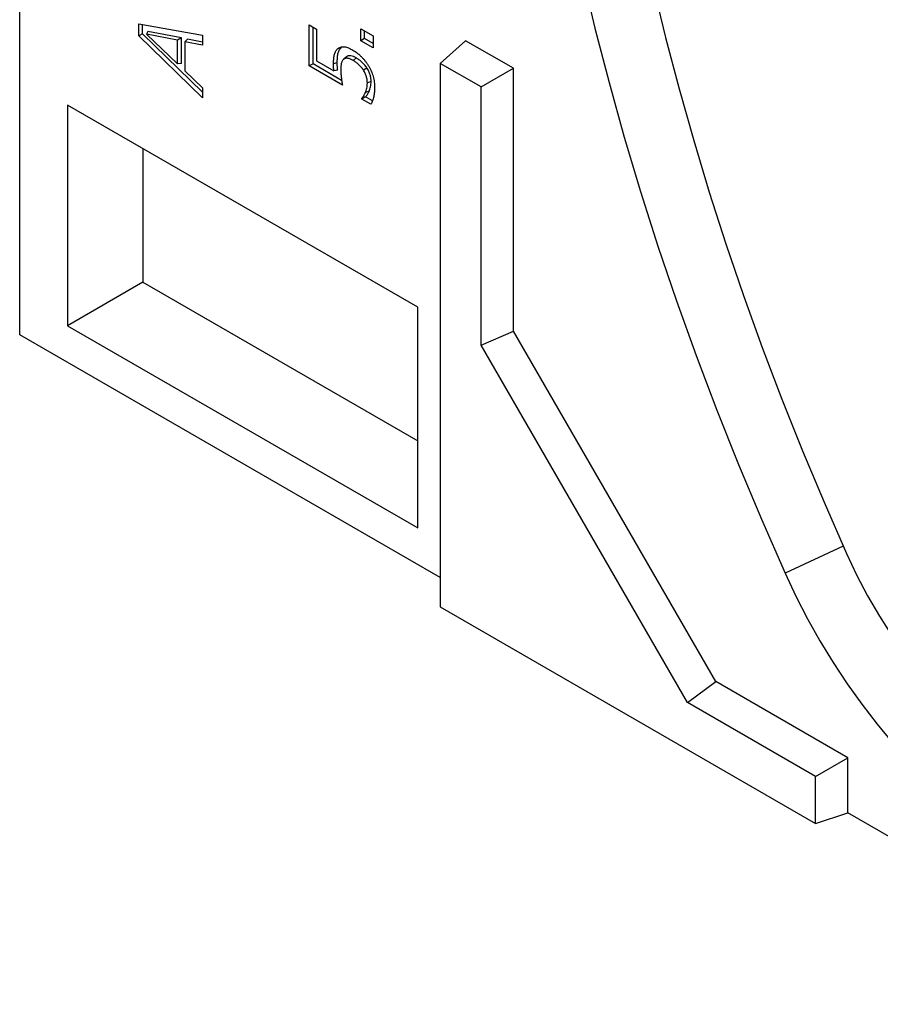
# Model space of a CAD drawing. Units: millimetres. Extents: x 75 to 2081, y 25 to 1460.
# Drawn here: x 1624 to 1720, y 1007 to 1117 of the extents above; entities that cross this region are included whole.
import ezdxf

# ---------------------------------------------------------------- set-up
doc = ezdxf.new("R2010")
doc.units = ezdxf.units.MM
doc.header["$LTSCALE"] = 5
doc.layers.get('0').update_dxf_attribs({"color": 1})
doc.layers.add('13642', color=7, linetype='Continuous')

# ---------------------------------------------------------------- blocks, each defined once
blk = doc.blocks.new('1063104-M_002_ISO_view')
for p, q in [((-110.33, 63.69), (-110.33, 125.35)), ((-97.11, 98.25), (-90.03, 96.96)), ((-97.11, 96.9), (-97.11, 98.25)), ((-96.69, 97.12), (-96.69, 98.18)), ((-96.1, 97.4), (-96.25, 97.08)), ((-92.39, 96.68), (-96.1, 97.4)), ((-78.19, 98.11), (-77.38, 97.64)), ((-78.19, 93.56), (-78.19, 98.11)), ((-77.77, 93.8), (-77.77, 97.87)), ((-77.38, 97.64), (-77.38, 94.13)), ((-72.46, 96.35), (-72.46, 97.69)), ((-72.46, 97.69), (-71.12, 96.92)), ((-72.05, 96.59), (-72.05, 97.45)), ((-96.69, 97.12), (-97.11, 96.9)), ((-90.03, 90.03), (-97.11, 96.9)), ((-90.03, 90.65), (-96.69, 97.12)), ((-92.81, 96.41), (-96.25, 97.08)), ((-96.25, 97.08), (-92.81, 93.78)), ((-92.39, 96.68), (-92.81, 96.41)), ((-92.81, 93.78), (-92.81, 96.41)), ((-92.39, 93.85), (-92.39, 96.68)), ((-91.71, 96.55), (-92, 96.25)), ((-92, 96.25), (-92, 93.01)), ((-90.03, 95.86), (-92, 96.25)), ((-90.03, 96.21), (-91.71, 96.55)), ((-90.03, 96.96), (-90.03, 95.86)), ((-72.05, 96.59), (-72.46, 96.35)), ((-71.12, 95.57), (-72.46, 96.35)), ((-71.12, 96.05), (-72.05, 96.59)), ((-71.12, 96.92), (-71.12, 95.57)), ((-63.66, 93.85), (-60.84, 96.36)), ((-55.53, 93.3), (-60.84, 96.36)), ((-77.38, 94.13), (-75.47, 93.02)), ((-74.06, 94.58), (-74.37, 94.3)), ((-72.99, 94.45), (-73.34, 94.17)), ((-92.39, 93.85), (-92.81, 93.78)), ((-92, 93.01), (-90.03, 91.12)), ((-77.77, 93.8), (-78.19, 93.56)), ((-74.52, 91.44), (-78.19, 93.56)), ((-74.6, 91.96), (-77.77, 93.8)), ((-75.04, 93.11), (-75.47, 93.02)), ((-71.79, 93.32), (-72.18, 93.09)), ((-63.66, 93.85), (-63.66, 33.49)), ((-59.12, 91.23), (-63.66, 93.85)), ((-59.12, 91.23), (-55.53, 93.3)), ((-55.53, 64.11), (-55.53, 93.3)), ((-71.33, 91.83), (-71.75, 91.67)), ((-90.03, 91.12), (-90.03, 90.03)), ((-71.56, 90.75), (-71.97, 90.61)), ((-59.12, 62.55), (-59.12, 91.23)), ((-72.04, 90.08), (-72.37, 89.89)), ((-72.37, 89.89), (-72.37, 89.96)), ((-71.35, 89.3), (-72.37, 89.89)), ((-71.18, 89.68), (-71.94, 90.12)), ((-66.14, 66.76), (-105.03, 89.21)), ((-105.03, 89.21), (-105.03, 64.72)), ((-96.67, 84.38), (-96.67, 69.55)), ((-96.67, 69.55), (-105.03, 64.72)), ((-96.67, 69.55), (-66.14, 51.92)), ((-66.14, 42.26), (-66.14, 66.76)), ((-105.03, 64.72), (-66.14, 42.26)), ((-63.66, 36.75), (-110.33, 63.69)), ((-59.12, 62.55), (-55.53, 64.11)), ((-33.08, 25.22), (-55.53, 64.11)), ((-36.22, 22.9), (-59.12, 62.55)), ((-18.93, 40.23), (-25.39, 37.23)), ((-63.66, 33.49), (-22, 9.43)), ((-36.22, 22.9), (-33.08, 25.22)), ((-18.41, 16.75), (-33.08, 25.22)), ((-22, 14.68), (-36.22, 22.9)), ((-22, 14.68), (-18.41, 16.75)), ((-18.41, 10.63), (-18.41, 16.75)), ((-22, 9.43), (-22, 14.68)), ((-22, 9.43), (-18.41, 10.63)), ((18.41, -10.63), (-18.41, 10.63))]:
    blk.add_line(p, q)
at = {"flags": 128}
for points in [[(-55.03, 166.77), (-55.05, 161.35), (-54.94, 155.85), (-54.69, 150.29), (-54.31, 144.65), (-53.79, 138.96), (-53.14, 133.21), (-52.36, 127.4), (-51.45, 121.54), (-50.4, 115.65), (-49.22, 109.71), (-47.92, 103.74), (-46.49, 97.74), (-44.92, 91.72), (-43.24, 85.67), (-41.42, 79.62), (-39.49, 73.55), (-37.43, 67.48), (-35.26, 61.41), (-32.96, 55.34), (-30.55, 49.29), (-28.02, 43.25), (-25.39, 37.23)], [(-47.1, 157.11), (-46.95, 151.88), (-46.67, 146.59), (-46.27, 141.24), (-45.75, 135.83), (-45.1, 130.36), (-44.33, 124.85), (-43.43, 119.3), (-42.42, 113.7), (-41.28, 108.07), (-40.02, 102.41), (-38.64, 96.73), (-37.14, 91.02), (-35.53, 85.29), (-33.8, 79.55), (-31.96, 73.81), (-30, 68.06), (-27.93, 62.31), (-25.75, 56.56), (-23.46, 50.83), (-21.06, 45.11), (-18.57, 39.41)], [(-74.66, 95.58), (-74.78, 95.54), (-74.9, 95.5), (-75.06, 95.45)], [(-74.13, 94.52), (-74.28, 94.38), (-74.44, 94.24)], [(-75.09, 93.96), (-75.3, 93.87), (-75.5, 93.79)], [(-72.04, 90.08), (-72.16, 90.04), (-72.37, 89.96)], [(-18.57, 39.41), (-17.45, 37.05), (-16.23, 34.74), (-14.92, 32.46), (-13.51, 30.25)], [(-25.39, 37.23), (-24.19, 34.69), (-22.9, 32.19), (-21.52, 29.72), (-20.05, 27.31), (-18.5, 24.96), (-16.87, 22.68), (-15.18, 20.48), (-13.42, 18.37)]]:
    blk.add_lwpolyline(points, dxfattribs=at)
for points, knots in [([(-75.5, 93.79), (-75.5, 93.96), (-75.5, 94.13), (-75.48, 94.37), (-75.47, 94.45), (-75.45, 94.6), (-75.44, 94.68), (-75.41, 94.82), (-75.39, 94.89), (-75.35, 95.03), (-75.32, 95.09), (-75.26, 95.21), (-75.22, 95.26), (-75.15, 95.36), (-75.1, 95.41), (-75.06, 95.45)], [0, 0, 0, 0, 0.25, 0.25, 0.375, 0.375, 0.5, 0.5, 0.625, 0.625, 0.75, 0.75, 0.875, 0.875, 1, 1, 1, 1]), ([(-75.09, 93.96), (-75.09, 94.13), (-75.08, 94.29), (-75.07, 94.53), (-75.06, 94.61), (-75.04, 94.76), (-75.03, 94.83), (-75, 94.98), (-74.98, 95.04), (-74.93, 95.17), (-74.91, 95.23), (-74.85, 95.35), (-74.81, 95.4), (-74.74, 95.49), (-74.7, 95.54), (-74.66, 95.58)], [0.0004599, 0.0004599, 0.0004599, 0.0004599, 0.25, 0.25, 0.375, 0.375, 0.5, 0.5, 0.625, 0.625, 0.75, 0.75, 0.875, 0.875, 0.9989642, 0.9989642, 0.9989642, 0.9989642]), ([(-75.06, 95.45), (-75.01, 95.49), (-74.96, 95.54), (-74.85, 95.61), (-74.79, 95.63), (-74.66, 95.67), (-74.59, 95.69), (-74.45, 95.7), (-74.38, 95.7), (-74.23, 95.68), (-74.15, 95.66), (-73.99, 95.62), (-73.91, 95.59), (-73.75, 95.52), (-73.67, 95.48), (-73.51, 95.4), (-73.43, 95.36), (-73.35, 95.31)], [0, 0, 0, 0, 0.125, 0.125, 0.25, 0.25, 0.375, 0.375, 0.5, 0.5, 0.625, 0.625, 0.75, 0.75, 0.875, 0.875, 1, 1, 1, 1]), ([(-73.35, 95.31), (-73.27, 95.26), (-73.19, 95.22), (-73.04, 95.12), (-72.96, 95.06), (-72.81, 94.94), (-72.73, 94.88), (-72.58, 94.75), (-72.51, 94.68), (-72.36, 94.54), (-72.29, 94.46), (-72.15, 94.31), (-72.08, 94.22), (-71.94, 94.06), (-71.88, 93.97), (-71.75, 93.79), (-71.7, 93.7), (-71.64, 93.6)], [0, 0, 0, 0, 0.125, 0.125, 0.25, 0.25, 0.375, 0.375, 0.5, 0.5, 0.625, 0.625, 0.75, 0.75, 0.875, 0.875, 1, 1, 1, 1]), ([(-74.37, 94.3), (-74.4, 94.28), (-74.43, 94.25), (-74.49, 94.18), (-74.52, 94.15), (-74.56, 94.06), (-74.58, 94.02), (-74.61, 93.93), (-74.63, 93.88), (-74.65, 93.77), (-74.66, 93.72), (-74.67, 93.61), (-74.68, 93.56), (-74.69, 93.44), (-74.69, 93.39), (-74.7, 93.27), (-74.7, 93.21), (-74.7, 93.15)], [0, 0, 0, 0, 0.125, 0.125, 0.25, 0.25, 0.375, 0.375, 0.5, 0.5, 0.625, 0.625, 0.75, 0.75, 0.875, 0.875, 1, 1, 1, 1]), ([(-73.34, 94.17), (-73.44, 94.22), (-73.53, 94.27), (-73.72, 94.36), (-73.81, 94.39), (-73.95, 94.41), (-73.99, 94.41), (-74.08, 94.41), (-74.12, 94.41), (-74.2, 94.4), (-74.24, 94.38), (-74.31, 94.35), (-74.34, 94.32), (-74.37, 94.3)], [0, 0, 0, 0, 0.25, 0.25, 0.5, 0.5, 0.625, 0.625, 0.75, 0.75, 0.875, 0.875, 1, 1, 1, 1]), ([(-72.99, 94.45), (-72.99, 94.45), (-72.99, 94.45), (-72.99, 94.45), (-73.09, 94.5), (-73.18, 94.55), (-73.38, 94.64), (-73.48, 94.67), (-73.62, 94.7), (-73.67, 94.7), (-73.75, 94.7), (-73.8, 94.7), (-73.88, 94.68), (-73.92, 94.67), (-74, 94.63), (-74.03, 94.6), (-74.06, 94.58), (-74.06, 94.58), (-74.06, 94.58), (-74.06, 94.58)], [-0.001154, -0.001154, -0.001154, -0.001154, 0, 0, 0, 0.25, 0.25, 0.5, 0.5, 0.625, 0.625, 0.75, 0.75, 0.875, 0.875, 1, 1, 1, 1.000688, 1.000688, 1.000688, 1.000688]), ([(-72.18, 93.09), (-72.22, 93.15), (-72.26, 93.21), (-72.35, 93.32), (-72.39, 93.38), (-72.49, 93.48), (-72.53, 93.53), (-72.63, 93.63), (-72.68, 93.68), (-72.83, 93.82), (-72.93, 93.9), (-73.14, 94.05), (-73.24, 94.11), (-73.34, 94.17)], [0, 0, 0, 0, 0.125, 0.125, 0.25, 0.25, 0.375, 0.375, 0.5, 0.5, 0.75, 0.75, 1, 1, 1, 1]), ([(-71.79, 93.32), (-71.79, 93.32), (-71.79, 93.32), (-71.79, 93.33), (-71.83, 93.39), (-71.87, 93.45), (-71.96, 93.57), (-72.01, 93.63), (-72.11, 93.74), (-72.16, 93.79), (-72.26, 93.9), (-72.31, 93.94), (-72.46, 94.08), (-72.57, 94.17), (-72.73, 94.28), (-72.78, 94.32), (-72.88, 94.38), (-72.94, 94.41), (-72.99, 94.45), (-72.99, 94.45), (-72.99, 94.45), (-72.99, 94.45)], [-0.001523, -0.001523, -0.001523, -0.001523, 0, 0, 0, 0.125, 0.125, 0.25, 0.25, 0.375, 0.375, 0.5, 0.5, 0.75, 0.75, 0.875, 0.875, 1, 1, 1, 1.001059, 1.001059, 1.001059, 1.001059]), ([(-75.47, 93.02), (-75.47, 93.08), (-75.48, 93.15), (-75.49, 93.28), (-75.49, 93.34), (-75.5, 93.47), (-75.5, 93.54), (-75.5, 93.66), (-75.5, 93.73), (-75.5, 93.79)], [0, 0, 0, 0, 0.25, 0.25, 0.5, 0.5, 0.75, 0.75, 1, 1, 1, 1]), ([(-75.04, 93.11), (-75.05, 93.14), (-75.05, 93.17), (-75.05, 93.19), (-75.06, 93.26), (-75.06, 93.33), (-75.07, 93.45), (-75.08, 93.52), (-75.08, 93.64), (-75.08, 93.71), (-75.09, 93.83), (-75.09, 93.9), (-75.09, 93.96)], [-0.106435, -0.106435, -0.106435, -0.106435, 0, 0, 0, 0.25, 0.25, 0.5, 0.5, 0.75, 0.75, 0.998762, 0.998762, 0.998762, 0.998762]), ([(-74.7, 93.15), (-74.7, 93.02), (-74.69, 92.88), (-74.68, 92.6), (-74.66, 92.46), (-74.63, 92.17), (-74.61, 92.02), (-74.58, 91.8), (-74.57, 91.73), (-74.55, 91.59), (-74.53, 91.51), (-74.52, 91.44)], [0, 0, 0, 0, 0.25, 0.25, 0.5, 0.5, 0.75, 0.75, 0.875, 0.875, 1, 1, 1, 1]), ([(-71.75, 91.67), (-71.75, 91.72), (-71.75, 91.78), (-71.76, 91.89), (-71.76, 91.95), (-71.78, 92.07), (-71.79, 92.13), (-71.82, 92.25), (-71.83, 92.31), (-71.87, 92.43), (-71.89, 92.49), (-71.93, 92.61), (-71.96, 92.67), (-72.01, 92.8), (-72.04, 92.86), (-72.11, 92.97), (-72.15, 93.03), (-72.18, 93.09)], [0, 0, 0, 0, 0.125, 0.125, 0.25, 0.25, 0.375, 0.375, 0.5, 0.5, 0.625, 0.625, 0.75, 0.75, 0.875, 0.875, 1, 1, 1, 1]), ([(-71.33, 91.83), (-71.33, 91.83), (-71.33, 91.84), (-71.33, 91.84), (-71.33, 91.89), (-71.33, 91.95), (-71.34, 92.07), (-71.35, 92.13), (-71.37, 92.25), (-71.38, 92.31), (-71.4, 92.44), (-71.42, 92.5), (-71.46, 92.63), (-71.48, 92.69), (-71.53, 92.82), (-71.55, 92.89), (-71.61, 93.02), (-71.64, 93.08), (-71.71, 93.2), (-71.75, 93.26), (-71.79, 93.32), (-71.79, 93.32), (-71.79, 93.32), (-71.79, 93.32)], [-0.00178, -0.00178, -0.00178, -0.00178, 0, 0, 0, 0.125, 0.125, 0.25, 0.25, 0.375, 0.375, 0.5, 0.5, 0.625, 0.625, 0.75, 0.75, 0.875, 0.875, 1, 1, 1, 1.001647, 1.001647, 1.001647, 1.001647]), ([(-71.64, 93.6), (-71.58, 93.51), (-71.52, 93.41), (-71.42, 93.21), (-71.37, 93.11), (-71.24, 92.8), (-71.16, 92.59), (-71.05, 92.18), (-71.01, 91.97), (-70.96, 91.67), (-70.95, 91.58), (-70.94, 91.39), (-70.94, 91.29), (-70.94, 91.2)], [0, 0, 0, 0, 0.125, 0.125, 0.25, 0.25, 0.5, 0.5, 0.75, 0.75, 0.875, 0.875, 1, 1, 1, 1]), ([(-71.56, 90.75), (-71.56, 90.75), (-71.56, 90.75), (-71.56, 90.75), (-71.53, 90.83), (-71.5, 90.91), (-71.44, 91.07), (-71.41, 91.16), (-71.37, 91.34), (-71.35, 91.43), (-71.34, 91.63), (-71.33, 91.73), (-71.33, 91.83), (-71.33, 91.83), (-71.33, 91.83), (-71.33, 91.83)], [-0.00128, -0.00128, -0.00128, -0.00128, 0, 0, 0, 0.25, 0.25, 0.5, 0.5, 0.75, 0.75, 1, 1, 1, 1.001914, 1.001914, 1.001914, 1.001914]), ([(-71.97, 90.61), (-71.94, 90.69), (-71.91, 90.76), (-71.85, 90.93), (-71.83, 91.01), (-71.78, 91.18), (-71.77, 91.27), (-71.75, 91.46), (-71.75, 91.56), (-71.75, 91.67)], [0, 0, 0, 0, 0.25, 0.25, 0.5, 0.5, 0.75, 0.75, 1, 1, 1, 1]), ([(-71.94, 90.12), (-71.94, 90.12), (-71.94, 90.13), (-71.92, 90.14), (-71.91, 90.15), (-71.88, 90.19), (-71.86, 90.21), (-71.83, 90.26), (-71.81, 90.29), (-71.77, 90.34), (-71.75, 90.37), (-71.7, 90.45), (-71.67, 90.51), (-71.61, 90.63), (-71.59, 90.69), (-71.56, 90.75), (-71.56, 90.75), (-71.56, 90.75), (-71.56, 90.75)], [0.0493657, 0.0493657, 0.0493657, 0.0493657, 0.0625, 0.0625, 0.125, 0.125, 0.25, 0.25, 0.375, 0.375, 0.5, 0.5, 0.75, 0.75, 1, 1, 1, 1.0015727, 1.0015727, 1.0015727, 1.0015727]), ([(-70.94, 91.2), (-70.94, 91.11), (-70.94, 91.02), (-70.95, 90.84), (-70.96, 90.75), (-70.97, 90.58), (-70.98, 90.49), (-71.01, 90.32), (-71.03, 90.24), (-71.06, 90.08), (-71.08, 90), (-71.12, 89.85), (-71.14, 89.78), (-71.19, 89.63), (-71.22, 89.56), (-71.28, 89.43), (-71.32, 89.36), (-71.35, 89.3)], [0, 0, 0, 0, 0.125, 0.125, 0.25, 0.25, 0.375, 0.375, 0.5, 0.5, 0.625, 0.625, 0.75, 0.75, 0.875, 0.875, 1, 1, 1, 1]), ([(-72.37, 89.96), (-72.36, 89.97), (-72.35, 89.98), (-72.33, 90.01), (-72.32, 90.02), (-72.29, 90.05), (-72.27, 90.08), (-72.23, 90.12), (-72.21, 90.15), (-72.18, 90.2), (-72.16, 90.23), (-72.11, 90.31), (-72.08, 90.37), (-72.02, 90.49), (-72, 90.55), (-71.97, 90.61)], [0, 0, 0, 0, 0.0625, 0.0625, 0.125, 0.125, 0.25, 0.25, 0.375, 0.375, 0.5, 0.5, 0.75, 0.75, 1, 1, 1, 1])]:
    blk.add_open_spline(points, degree=3, knots=knots)
blk.add_open_spline([(-71.94, 90.12), (-71.98, 90.11), (-72.01, 90.09), (-72.04, 90.08)], degree=3)

msp = doc.modelspace()

# ---------------------------------------------------------------- block references
at = {"layer": '13642'}
msp.add_blockref('1063104-M_002_ISO_view', (1734.674, 1017.963), dxfattribs=at)

doc.saveas('drawing.dxf')
